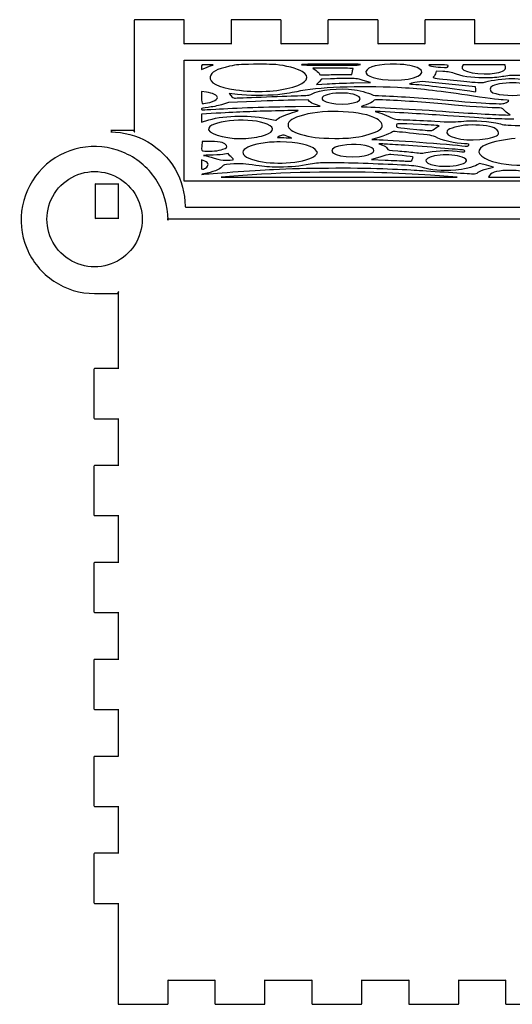
# Model space of a CAD drawing. Extents: x 10 to 649, y 5 to 496.
# Drawn here: x 258 to 319, y 330 to 452 of the extents above; entities that cross this region are included whole.
import ezdxf

# ---------------------------------------------------------------- set-up
doc = ezdxf.new("R2010")
doc.units = 0
doc.layers.add('Bentolux_v3_-_etages_bois', color=7, linetype='CONTINUOUS')

msp = doc.modelspace()

# ---------------------------------------------------------------- linework, layer by layer
at = {"layer": 'Bentolux_v3_-_etages_bois', "color": 7}
for points in [[(272.099828, 451.899999), (272.099828, 448.899997), (272.099828, 443.549998), (272.099828, 438.199998)], [(278.19985, 451.999998), (272.199841, 451.999998)], [(284.099847, 451.899999), (284.099847, 448.999999), (278.299836, 448.999999), (278.299836, 451.899999)], [(290.199868, 451.999998), (284.199859, 451.999998)], [(296.099865, 451.899999), (296.099865, 448.999999), (290.299854, 448.999999), (290.299854, 451.899999)], [(302.19986, 451.999998), (296.199851, 451.999998)], [(308.099883, 451.899999), (308.099883, 448.999999), (302.299873, 448.999999), (302.299873, 451.899999)], [(314.199879, 451.999998), (308.199869, 451.999998)], [(320.099902, 451.899999), (320.099902, 448.999999), (314.299891, 448.999999), (314.299891, 451.899999)], [(315.439875, 446.414004), (312.855345, 446.431837), (312.721466, 446.217723)], [(318.075178, 446.110177), (318.024404, 446.396195), (315.439875, 446.414004)], [(280.418487, 446.137006), (280.418487, 445.846049), (281.143657, 446.121118)], [(296.742406, 445.98305), (294.210396, 445.98305), (294.619098, 445.712921)], [(298.022222, 445.220339), (299.041397, 445.220339), (299.117835, 445.585802)], [(310.330241, 445.582765), (309.502387, 445.616076), (309.392849, 445.306979)], [(296.392997, 444.677461), (295.312439, 444.641536), (295.003564, 444.308627), (294.694716, 443.97572), (295.97821, 444.056815)], [(299.304392, 444.179751), (301.347108, 444.221595), (300.46967, 444.478804)], [(311.059433, 444.034929), (307.759709, 444.365547), (306.8574, 444.205688)], [(314.395009, 443.381408), (314.359158, 443.70431), (311.059433, 444.034929)], [(281.052085, 443.02785), (280.418487, 443.126143), (280.418487, 442.361799)], [(284.907196, 442.73116), (283.882888, 442.847923), (284.093153, 442.572262)], [(287.141444, 441.884186), (283.800867, 441.737282), (282.933696, 441.477127)], [(293.802065, 441.874193), (293.625614, 442.074152), (292.05383, 442.052615)], [(292.074177, 441.257835), (295.149349, 441.298208), (294.563932, 441.486218)], [(282.27229, 440.413251), (280.418487, 440.313064), (280.418487, 439.822087), (280.418487, 439.33111), (281.345375, 439.597551)], [(302.568531, 440.613596), (301.943135, 440.646018), (302.48905, 440.470255)], [(272.199841, 438.299997), (269.199836, 438.299997)], [(281.538706, 436.921704), (280.5244, 436.925857), (280.463837, 436.345941)], [(302.506645, 437.456109), (301.546948, 437.148303), (302.158559, 437.147774)], [(302.905954, 436.614099), (302.406156, 436.645733), (302.855577, 436.474322)], [(283.965941, 435.15752), (283.728557, 435.423093), (283.094906, 435.324792)], [(280.849255, 434.487661), (280.432589, 434.637709), (280.425446, 434.049786)], [(302.50601, 434.993693), (301.498979, 434.682302), (303.1939, 434.611547)], [(315.774044, 433.535881), (316.581367, 433.747881), (315.717105, 433.977971), (314.852844, 434.20806), (314.553282, 434.022492)], [(302.77017, 433.054019), (302.77017, 433.054135)], [(284.443911, 432.643931), (282.854929, 432.522447), (297.473555, 432.521389), (312.092208, 432.520331), (308.808305, 432.733894)], [(316.094242, 432.711717), (315.958723, 432.508472), (318.527589, 432.508472), (321.096455, 432.508472), (321.096455, 432.670527)], [(278.499835, 428.799998), (386.199989, 428.799998)], [(384.200003, 427.299998), (276.199838, 427.299998)], [(270.099843, 418.199999), (270.099843, 408.799998), (267.199824, 408.799998)], [(267.199824, 418.099999), (270.199829, 418.099999)], [(267.099838, 408.699999), (267.099838, 402.699998)], [(267.199824, 402.599998), (270.099843, 402.599998), (270.099843, 396.799998), (267.199824, 396.799998)], [(267.099838, 396.699999), (267.099838, 390.699998)], [(267.199824, 390.599996), (270.099843, 390.599996), (270.099843, 384.799996), (267.199824, 384.799996)], [(267.099838, 384.699997), (267.099838, 378.699998)], [(267.199824, 378.599996), (270.099843, 378.599996), (270.099843, 372.799996), (267.199824, 372.799996)], [(267.099838, 372.699997), (267.099838, 366.699998)], [(267.199824, 366.599996), (270.099843, 366.599996), (270.099843, 360.799996), (267.199824, 360.799996)], [(267.099838, 360.699997), (267.099838, 354.699996)], [(267.199824, 354.599997), (270.099843, 354.599997), (270.099843, 348.799997), (267.199824, 348.799997)], [(267.099838, 348.699997), (267.099838, 342.699996)], [(267.199824, 342.599997), (270.099843, 342.599997), (270.099843, 333.199997), (270.099843, 330.199997)], [(276.299851, 330.199997), (276.299851, 333.099997), (282.099835, 333.099997), (282.099835, 330.199997)], [(288.299869, 330.199997), (288.299869, 333.099997), (294.099853, 333.099997), (294.099853, 330.199997)], [(300.299861, 330.199997), (300.299861, 333.099997), (306.099871, 333.099997), (306.099871, 330.199997)], [(312.299879, 330.199997), (312.299879, 333.099997), (318.09989, 333.099997), (318.09989, 330.199997)], [(270.199829, 330.099998), (276.199838, 330.099998)], [(282.199847, 330.099998), (288.199856, 330.099998)], [(294.199866, 330.099998), (300.199875, 330.099998)], [(306.199884, 330.099998), (312.199893, 330.099998)], [(318.199902, 330.099998), (324.199911, 330.099998)]]:
    msp.add_lwpolyline(points, dxfattribs=at)
for points in [[(328.299842, 431.999998), (278.299836, 431.999998), (278.299836, 439.499999), (278.299836, 446.999998), (328.299842, 446.999998), (378.299848, 446.999998), (378.299848, 439.499999), (378.299848, 431.999998)], [(281.160008, 446.427976)], [(296.371883, 446.491524)], [(308.637993, 446.398052)], [(292.893274, 445.585088)], [(296.742406, 445.983061)], [(307.369342, 445.962066)], [(298.532894, 444.7247)], [(281.98027, 442.787871)], [(299.539237, 442.668771)], [(293.802065, 441.874188)], [(317.786994, 442.063076)], [(289.606673, 440.708132)], [(317.907141, 440.787076)], [(288.586995, 439.061161)], [(302.147499, 439.735844)], [(307.667157, 439.011795)], [(290.559384, 437.716821)], [(316.683734, 438.594817)], [(282.98476, 436.788033)], [(313.024652, 436.639803)], [(294.512788, 435.915427)], [(301.166556, 436.294924)], [(312.568907, 435.893911)], [(280.849176, 434.487661)], [(283.965941, 435.15752)], [(305.29022, 435.175411)], [(312.720858, 434.978167)]]:
    msp.add_lwpolyline(points, close=True, dxfattribs=at)
at = {"layer": 'Bentolux_v3_-_etages_bois', "color": 5}
msp.add_lwpolyline([(268.699827, 431.689997), (270.099843, 431.689997), (270.099843, 427.399998), (267.299837, 427.399998), (267.299837, 431.689997)], close=True, dxfattribs=at)
at = {"layer": 'Bentolux_v3_-_etages_bois', "color": 7}
for points in [[(272.199841, 451.999998), (272.144834, 451.999998), (272.099828, 451.954998), (272.099828, 451.899999)], [(278.299836, 451.899999), (278.299836, 451.954998), (278.25483, 451.999998), (278.19985, 451.999998)], [(284.199859, 451.999998), (284.144852, 451.999998), (284.099847, 451.954998), (284.099847, 451.899999)], [(290.299854, 451.899999), (290.299854, 451.954998), (290.254849, 451.999998), (290.199868, 451.999998)], [(296.199851, 451.999998), (296.144871, 451.999998), (296.099865, 451.954998), (296.099865, 451.899999)], [(302.299873, 451.899999), (302.299873, 451.954998), (302.254867, 451.999998), (302.19986, 451.999998)], [(308.199869, 451.999998), (308.144889, 451.999998), (308.099883, 451.954998), (308.099883, 451.899999)], [(314.299891, 451.899999), (314.299891, 451.954998), (314.254885, 451.999998), (314.199879, 451.999998)], [(278.299836, 448.999999), (278.19985, 448.999999), (278.299836, 448.899997), (278.299836, 448.999999)], [(284.099847, 448.999999), (284.099847, 448.899997), (284.199859, 448.999999), (284.099847, 448.999999)], [(290.299854, 448.999999), (290.199868, 448.999999), (290.299854, 448.899997), (290.299854, 448.999999)], [(296.099865, 448.999999), (296.099865, 448.899997), (296.199851, 448.999999), (296.099865, 448.999999)], [(302.299873, 448.999999), (302.19986, 448.999999), (302.299873, 448.899997), (302.299873, 448.999999)], [(308.099883, 448.999999), (308.099883, 448.899997), (308.199869, 448.999999), (308.099883, 448.999999)], [(314.299891, 448.999999), (314.199879, 448.999999), (314.299891, 448.899997), (314.299891, 448.999999)], [(281.160008, 446.427966), (280.420551, 446.427966), (280.418487, 446.427172), (280.418487, 446.137006)], [(281.143657, 446.121118), (281.542516, 446.272404), (281.876209, 446.403336), (281.885178, 446.412075)], [(281.885178, 446.412075), (281.894174, 446.420806), (281.567837, 446.427976), (281.160008, 446.427976)], [(283.896091, 446.230505), (282.334203, 445.893931), (281.606599, 445.497945), (281.511454, 444.932681)], [(286.861991, 446.479962), (285.058961, 446.456361), (284.870816, 446.440549), (283.896091, 446.230505)], [(289.657949, 446.434715), (289.179, 446.473453), (287.9208, 446.493813), (286.861991, 446.479962)], [(292.893274, 445.585088), (292.331722, 445.933674), (290.764595, 446.345215), (289.657949, 446.434715)], [(296.371883, 446.491524), (293.802303, 446.491524), (292.690471, 446.470939), (292.839801, 446.426145)], [(292.839801, 446.426145), (292.968627, 446.387498), (294.406267, 446.358312), (296.355955, 446.354761)], [(296.355955, 446.354761), (299.309181, 446.34939), (300.121876, 446.372858), (300.121876, 446.463497)], [(300.121876, 446.463497), (300.121876, 446.478922), (298.434363, 446.491524), (296.371883, 446.491524)], [(304.565711, 446.479332), (302.431159, 446.525653), (300.993175, 446.188116), (300.803601, 445.596253)], [(307.369342, 445.962066), (306.774559, 446.293208), (305.925696, 446.44982), (304.565711, 446.479332)], [(308.637993, 446.398057), (308.392221, 446.324328), (309.213118, 446.157696), (310.047614, 446.111916)], [(309.896589, 446.415462), (309.271617, 446.426071), (308.70525, 446.41824), (308.637993, 446.398052)], [(310.968787, 446.230542), (311.030038, 446.388842), (310.982545, 446.397039), (309.896589, 446.415462)], [(310.047614, 446.111916), (310.860599, 446.067317), (310.907986, 446.073421), (310.968787, 446.230542)], [(312.721466, 446.217723), (312.305356, 445.552327), (315.036888, 445.029116), (316.950804, 445.407616)], [(291.759693, 443.65845), (293.554335, 444.199645), (293.974573, 444.913856), (292.893274, 445.585088)], [(294.619098, 445.712921), (294.843888, 445.564352), (295.029916, 445.374554), (295.032483, 445.291146)], [(295.032483, 445.291146), (295.036981, 445.147433), (295.088548, 445.141614), (296.020093, 445.179918)], [(296.020093, 445.179918), (296.560716, 445.202143), (297.461675, 445.220339), (298.022222, 445.220339)], [(299.234357, 445.967159), (299.256318, 445.975891), (298.135014, 445.983061), (296.742406, 445.983061)], [(299.117835, 445.585802), (299.159904, 445.786809), (299.212317, 445.95842), (299.234357, 445.967159)], [(300.803601, 445.596253), (300.612572, 444.999803), (302.170809, 444.521185), (304.303695, 444.521185)], [(304.303695, 444.521185), (306.824274, 444.521185), (308.523164, 445.319687), (307.369342, 445.962066)], [(309.392849, 445.306979), (309.332604, 445.136974), (309.218171, 444.951175), (309.138558, 444.894089)], [(311.999789, 445.262587), (311.343543, 445.486242), (310.975666, 445.556793), (310.330241, 445.582765)], [(315.930492, 444.794484), (314.318676, 444.744578), (313.090534, 444.890837), (311.999789, 445.262587)], [(317.888488, 444.978808), (317.432769, 444.891633), (316.63132, 444.816182), (315.930492, 444.794484)], [(316.950804, 445.407616), (317.817341, 445.578984), (318.134312, 445.777033), (318.075178, 446.110177)], [(320.40785, 445.069272), (318.769047, 445.122832), (318.611832, 445.117188), (317.888488, 444.978808)], [(281.511454, 444.932681), (281.384216, 444.176801), (282.400296, 443.661715), (284.698096, 443.317246)], [(304.688425, 443.597199), (300.055386, 443.839579), (294.638756, 443.616408), (292.226974, 443.08377)], [(295.97821, 444.056815), (296.684118, 444.101416), (298.180919, 444.156737), (299.304392, 444.179751)], [(298.532894, 444.7247), (297.950255, 444.718482), (296.987304, 444.69722), (296.392997, 444.677461)], [(300.46967, 444.478804), (299.662638, 444.715371), (299.507196, 444.735106), (298.532894, 444.7247)], [(306.8574, 444.205688), (306.137416, 444.07813), (306.040023, 444.041667), (306.375356, 444.025242)], [(306.375356, 444.025242), (307.832548, 443.953858), (310.713437, 443.609246), (314.320846, 443.074803)], [(309.138558, 444.894089), (309.021057, 444.809822), (309.342023, 444.752502), (310.845041, 444.589347)], [(310.845041, 444.589347), (311.863184, 444.478823), (313.252326, 444.342012), (313.932014, 444.28532)], [(313.932014, 444.28532), (315.136609, 444.184849), (315.179789, 444.185622), (315.642704, 444.31599)], [(315.642704, 444.31599), (316.364144, 444.519172), (317.924154, 444.709071), (318.871838, 444.709071)], [(316.510723, 443.830858), (316.046723, 443.618421), (316.052729, 443.17879), (316.522629, 442.963684)], [(317.70402, 444.107697), (317.244465, 444.04553), (316.707494, 443.920951), (316.510723, 443.830858)], [(320.831607, 443.920507), (319.956418, 444.204881), (318.892899, 444.268532), (317.70402, 444.107697)], [(318.871838, 444.709071), (319.759171, 444.709071), (321.330717, 444.526643), (322.02628, 444.342901)], [(281.98027, 442.787871), (281.818239, 442.865798), (281.400567, 442.973788), (281.052085, 443.02785)], [(281.460046, 441.761623), (282.493111, 442.022402), (282.70454, 442.439517), (281.98027, 442.787871)], [(284.093153, 442.572262), (284.208802, 442.42065), (284.403747, 442.296603), (284.526381, 442.296603)], [(284.698096, 443.317246), (287.13303, 442.952222), (289.853687, 443.08368), (291.759693, 443.65845)], [(289.893534, 442.71039), (288.40766, 442.578014), (286.168915, 442.58734), (284.907196, 442.73116)], [(287.827561, 442.420052), (289.520577, 442.487949), (291.550857, 442.561781), (292.339316, 442.58412)], [(292.226974, 443.08377), (291.536173, 442.931203), (290.486121, 442.763182), (289.893534, 442.71039)], [(292.339316, 442.58412), (293.612702, 442.620201), (293.805742, 442.643694), (294.067071, 442.794358)], [(294.067071, 442.794358), (295.028779, 443.348824), (297.433947, 443.58765), (299.382154, 443.322133)], [(298.090669, 442.911698), (295.145434, 443.028922), (294.259979, 441.873677), (297.080993, 441.594372)], [(297.080993, 441.594372), (299.28312, 441.376342), (301.024396, 442.137387), (299.539237, 442.668771)], [(299.539237, 442.668771), (299.109924, 442.822383), (298.728765, 442.886301), (298.090669, 442.911698)], [(299.382154, 443.322133), (300.186169, 443.212559), (301.604918, 442.802899), (301.604918, 442.68032)], [(301.604918, 442.68032), (301.604918, 442.649094), (302.153108, 442.604615), (302.823139, 442.581477)], [(302.823139, 442.581477), (305.169332, 442.500451), (308.096417, 442.297767), (311.562538, 441.976319)], [(313.390809, 442.640641), (309.335487, 443.244298), (307.429588, 443.453792), (304.688425, 443.597199)], [(317.786994, 442.063082), (317.365089, 442.083613), (315.386799, 442.343524), (313.390809, 442.640641)], [(314.320846, 443.074803), (314.381356, 443.065834), (314.41472, 443.203811), (314.395009, 443.381408)], [(316.522629, 442.963684), (317.287275, 442.613584), (319.352983, 442.520332), (320.536676, 442.782478)], [(280.418487, 442.361799), (280.418487, 441.936955), (280.505376, 441.597457), (280.614094, 441.597457)], [(280.614094, 441.597457), (280.721673, 441.597457), (281.102356, 441.671332), (281.460046, 441.761623)], [(282.933696, 441.477127), (282.456731, 441.334043), (281.69571, 441.183646), (281.242505, 441.142911)], [(284.526381, 442.296603), (284.648989, 442.296603), (286.134519, 442.352155), (287.827561, 442.420052)], [(292.05383, 442.052615), (291.189331, 442.040788), (288.978763, 441.964987), (287.141444, 441.884186)], [(294.563932, 441.486218), (294.241934, 441.589626), (293.899087, 441.764211), (293.802065, 441.874188)], [(300.816671, 441.463194), (300.407414, 441.327291), (300.15516, 441.215576), (300.256125, 441.214936)], [(301.707841, 441.911147), (301.626958, 441.800673), (301.225955, 441.599095), (300.816671, 441.463194)], [(302.842189, 442.071337), (301.867438, 442.111487), (301.853044, 442.109452), (301.707841, 441.911147)], [(310.668776, 441.526895), (308.155446, 441.767553), (305.162294, 441.975766), (302.842189, 442.071337)], [(316.886987, 441.090084), (315.758248, 441.091672), (313.714024, 441.235306), (310.668776, 441.526895)], [(311.562538, 441.976319), (313.48897, 441.797662), (315.690488, 441.635959), (316.466485, 441.616118)], [(316.466485, 441.616118), (317.851525, 441.580706), (317.880127, 441.58313), (318.205882, 441.763571)], [(318.205882, 441.763571), (318.660992, 442.015639), (318.653636, 442.020886), (317.786994, 442.063076)], [(280.418487, 440.951789), (280.418487, 440.81119), (280.368587, 440.811862), (282.219321, 440.9275)], [(281.242505, 441.142911), (280.672699, 441.091696), (280.418487, 441.032733), (280.418487, 440.951789)], [(281.345375, 439.597551), (283.412988, 440.191885), (286.683238, 440.22958), (288.946034, 439.68516)], [(282.219321, 440.9275), (284.569985, 441.074368), (288.735823, 441.214005), (292.074177, 441.257835)], [(289.606672, 440.708132), (286.747267, 440.635549), (285.335001, 440.578769), (282.27229, 440.413251)], [(292.401546, 440.756773), (292.363843, 440.768097), (291.106146, 440.746189), (289.606673, 440.708132)], [(289.740525, 439.611677), (289.740525, 439.770097), (290.772056, 440.243759), (291.708549, 440.515348)], [(293.073111, 440.198729), (291.758158, 439.851493), (291.141732, 439.453695), (291.158348, 438.963099)], [(291.708549, 440.515348), (292.127411, 440.636821), (292.439249, 440.745462), (292.401546, 440.756773)], [(302.147499, 439.735844), (300.388814, 440.705227), (295.864994, 440.935986), (293.073111, 440.198729)], [(300.256125, 441.214936), (301.680351, 441.205887), (306.754107, 440.922013), (311.114096, 440.60741)], [(302.48905, 440.470255), (302.789299, 440.373585), (303.308173, 440.165784), (303.642104, 440.008473)], [(310.913833, 440.10258), (308.35682, 440.290937), (305.953372, 440.438109), (302.568531, 440.613596)], [(319.125415, 439.690677), (317.228537, 439.690677), (314.962408, 439.80435), (310.913833, 440.10258)], [(311.114096, 440.60741), (314.325291, 440.375699), (317.419329, 440.19915), (318.268906, 440.19915)], [(317.907141, 440.787076), (317.665709, 441.077667), (317.627476, 441.089023), (316.886987, 441.090084)], [(318.46684, 440.34216), (318.296951, 440.420813), (318.045095, 440.621026), (317.907141, 440.787076)], [(318.268906, 440.19915), (318.744759, 440.19915), (318.75685, 440.207881), (318.46684, 440.34216)], [(288.586995, 439.061161), (286.706204, 439.913786), (281.882453, 439.598186), (281.335321, 438.586713)], [(287.8573, 437.577143), (289.355636, 437.95537), (289.660145, 438.574672), (288.586995, 439.061161)], [(288.946034, 439.68516), (289.631041, 439.520346), (289.740525, 439.51022), (289.740525, 439.611677)], [(291.158348, 438.963099), (291.174223, 438.492355), (291.631502, 438.147108), (292.663986, 437.826182)], [(302.65796, 438.50623), (302.999034, 438.837636), (302.768185, 439.393721), (302.147499, 439.735844)], [(303.642104, 440.008473), (304.415799, 439.644004), (304.38381, 439.649759), (305.921119, 439.598422)], [(304.57103, 438.902986), (304.57103, 438.662069), (304.451888, 438.685112), (307.112061, 438.411493)], [(307.667157, 439.011795), (304.57267, 439.162052), (304.57103, 439.161994), (304.57103, 438.902986)], [(305.921119, 439.598422), (306.635124, 439.574583), (308.16513, 439.500394), (309.321094, 439.433568)], [(309.850472, 438.868785), (309.859997, 438.888682), (308.877414, 438.953029), (307.667157, 439.011795)], [(309.321094, 439.433568), (311.279117, 439.320376), (311.501525, 439.318924), (312.572506, 439.412322)], [(309.432642, 438.578389), (309.653014, 438.718219), (309.841053, 438.848897), (309.850472, 438.868785)], [(313.47574, 438.95859), (312.332793, 438.907171), (311.070651, 438.555574), (310.852079, 438.227711)], [(312.572506, 439.412322), (314.372757, 439.569325), (315.963644, 439.463603), (317.451105, 439.088122)], [(316.683734, 438.594817), (316.05437, 438.859975), (314.69928, 439.013634), (313.47574, 438.95859)], [(317.451105, 439.088122), (318.040173, 438.939419), (318.313832, 438.922525), (320.728155, 438.885817)], [(269.199836, 438.299997), (269.217828, 438.299997), (269.234814, 438.294997), (269.249816, 438.287006)], [(269.249816, 438.112998), (269.234735, 438.105007), (269.217828, 438.100007), (269.199836, 438.100007)], [(269.199836, 438.099999), (270.814826, 438.099999), (272.401824, 437.674999), (273.799829, 436.866998)], [(269.249816, 438.286998), (269.264897, 438.278003), (269.277835, 438.265012), (269.286831, 438.249999)], [(269.286831, 438.149997), (269.277835, 438.134995), (269.264871, 438.121999), (269.249816, 438.112998)], [(269.286831, 438.249999), (269.295827, 438.234997), (269.299796, 438.217998), (269.299796, 438.199998)], [(269.299822, 438.199998), (269.299822, 438.182007), (269.295854, 438.164999), (269.286858, 438.149997)], [(272.113825, 438.149997), (272.104829, 438.164999), (272.099802, 438.181999), (272.099802, 438.199998)], [(272.099828, 438.199998), (272.099828, 438.21799), (272.104855, 438.234997), (272.113851, 438.249999)], [(272.099828, 438.199998), (272.099828, 438.144999), (272.144834, 438.099999), (272.199841, 438.099999)], [(272.113825, 438.249999), (272.121762, 438.265001), (272.134727, 438.277997), (272.149835, 438.286998)], [(272.149835, 438.112998), (272.134753, 438.121994), (272.121842, 438.135011), (272.113825, 438.149997)], [(272.149835, 438.286998), (272.164916, 438.294989), (272.182828, 438.29999), (272.199841, 438.29999)], [(272.199841, 438.099999), (272.182907, 438.099999), (272.164836, 438.105), (272.149835, 438.11299)], [(281.335321, 438.586713), (281.002899, 437.97216), (283.103876, 437.276131), (285.291371, 437.276131)], [(290.559384, 437.716821), (290.48538, 437.718673), (290.26866, 437.648834), (290.07779, 437.56144)], [(291.221742, 437.513455), (290.931441, 437.623373), (290.633362, 437.714887), (290.559384, 437.716821)], [(292.663986, 437.826182), (293.979018, 437.417437), (294.875929, 437.308839), (296.943912, 437.307963)], [(299.909997, 437.503229), (301.123218, 437.707323), (302.264419, 438.123856), (302.65796, 438.50623)], [(303.812284, 437.964583), (303.622022, 437.854214), (303.034488, 437.6254), (302.506645, 437.456109)], [(304.205693, 438.164758), (304.179499, 438.165023), (304.002519, 438.074951), (303.812284, 437.964583)], [(306.66862, 437.919183), (305.340147, 438.053977), (304.231834, 438.164486), (304.205693, 438.164758)], [(309.394595, 437.490653), (309.129456, 437.647257), (308.730544, 437.709969), (306.66862, 437.919183)], [(307.112061, 438.411493), (308.101788, 438.309694), (308.938639, 438.248396), (308.971738, 438.275277)], [(308.971738, 438.275277), (309.004838, 438.302156), (309.212245, 438.438557), (309.432642, 438.578389)], [(310.852079, 438.227711), (310.408029, 437.561657), (312.739961, 436.944212), (314.913195, 437.152407)], [(314.913195, 437.152407), (315.763963, 437.233907), (316.793748, 437.487414), (317.091113, 437.688559)], [(317.091113, 437.688559), (317.398453, 437.896421), (317.178134, 438.386524), (316.683734, 438.594817)], [(270.682826, 435.606997), (269.01984, 436.295998), (267.189823, 436.475997), (265.424814, 436.124998)], [(273.799829, 436.866998), (275.19884, 436.059998), (276.359832, 434.898998), (277.167843, 433.499998)], [(282.98476, 436.788023), (282.676097, 436.880622), (282.263744, 436.91874), (281.538706, 436.921704)], [(283.528691, 436.407713), (283.467016, 436.545643), (283.22225, 436.716786), (282.98476, 436.788033)], [(283.093107, 435.961666), (283.543216, 436.122138), (283.620819, 436.201621), (283.528691, 436.407713)], [(287.776047, 436.683989), (284.943074, 436.18441), (284.80176, 435.031359), (287.507627, 434.493673)], [(285.291371, 437.276131), (286.016118, 437.276131), (287.228095, 437.418308), (287.8573, 437.577143)], [(290.164255, 436.860146), (289.029008, 436.861998), (288.609537, 436.83097), (287.776047, 436.683989)], [(290.07779, 437.56144), (289.734731, 437.404364), (289.737906, 437.402541), (290.353882, 437.402541)], [(294.512841, 435.915427), (293.924699, 436.50957), (292.326457, 436.856783), (290.164255, 436.860146)], [(290.353882, 437.402541), (290.696624, 437.402541), (291.15086, 437.382539), (291.363294, 437.358073)], [(291.363294, 437.358073), (291.677407, 437.321915), (291.650949, 437.350956), (291.221742, 437.513455)], [(296.943912, 437.307963), (298.565147, 437.30717), (298.860951, 437.326749), (299.909997, 437.503229)], [(301.166556, 436.294924), (300.030197, 436.657803), (297.92213, 436.610434), (297.004608, 436.201404)], [(302.158559, 437.147774), (303.476104, 437.146716), (311.236969, 436.584222), (313.08003, 436.356244)], [(302.855577, 436.474322), (303.102777, 436.380046), (303.361646, 436.196679), (303.430861, 436.06684)], [(305.17211, 436.480974), (304.200613, 436.536796), (303.180856, 436.596703), (302.905954, 436.614099)], [(309.515325, 436.152502), (308.098031, 436.27734), (306.143581, 436.425152), (305.17211, 436.480974)], [(313.024652, 436.63983), (311.975474, 436.63983), (310.084814, 437.082967), (309.394595, 437.490653)], [(313.51945, 436.42857), (313.639147, 436.587683), (313.516804, 436.639803), (313.024652, 436.639803)], [(313.08003, 436.356244), (313.322044, 436.326306), (313.459548, 436.348941), (313.51945, 436.42857)], [(315.708639, 436.555938), (314.380298, 436.033471), (314.507589, 435.184357), (315.999151, 434.618273)], [(319.266014, 437.280322), (318.088592, 437.194904), (316.522285, 436.875957), (315.708639, 436.555938)], [(265.424814, 436.124998), (263.659821, 435.773999), (262.037819, 434.906999), (260.764816, 433.634999)], [(274.766828, 432.255999), (273.766836, 433.751998), (272.344833, 434.918998), (270.682826, 435.606997)], [(280.463837, 436.345941), (280.406396, 435.79578), (280.427033, 435.764165), (280.866109, 435.729719)], [(281.419538, 435.221777), (280.774696, 435.218866), (280.529347, 435.20024), (280.775595, 435.172919)], [(280.866109, 435.729719), (281.655679, 435.667774), (282.521845, 435.757987), (283.093107, 435.961666)], [(283.094906, 435.324792), (282.746397, 435.270727), (281.992493, 435.22437), (281.419538, 435.221777)], [(291.468916, 434.310861), (292.861497, 434.43231), (294.092762, 434.786519), (294.506703, 435.184762)], [(294.506703, 435.184762), (294.880691, 435.54459), (294.880691, 435.543809), (294.512788, 435.915427)], [(297.004608, 436.201404), (295.632135, 435.589542), (297.61389, 434.836467), (299.996542, 435.064453)], [(299.996542, 435.064453), (301.733691, 435.230675), (302.377845, 435.908117), (301.166556, 436.294924)], [(303.701926, 435.305083), (303.598051, 435.305083), (303.059888, 435.164957), (302.50601, 434.993693)], [(303.430861, 436.06684), (303.551855, 435.839843), (303.602046, 435.82772), (304.73687, 435.751533)], [(305.29022, 435.175411), (304.520547, 435.24673), (303.805802, 435.305083), (303.701926, 435.305083)], [(304.73687, 435.751533), (305.385973, 435.707954), (306.31175, 435.621541), (306.794191, 435.559502)], [(306.794191, 435.559502), (307.660357, 435.448117), (307.681577, 435.448556), (308.488292, 435.59462)], [(309.980489, 435.242211), (307.908431, 435.037055), (307.571272, 434.229071), (309.436982, 433.939632)], [(308.488292, 435.59462), (309.831449, 435.837809), (311.040674, 435.855176), (312.674847, 435.654752)], [(312.568907, 435.893911), (312.306732, 435.911294), (310.932618, 436.027663), (309.515325, 436.152502)], [(312.720858, 434.978167), (311.99709, 435.236218), (310.944419, 435.337646), (309.980489, 435.242211)], [(313.045607, 435.735788), (313.045607, 435.815245), (312.868284, 435.874057), (312.568907, 435.893911)], [(312.674847, 435.654752), (312.954538, 435.620448), (313.045607, 435.640358), (313.045607, 435.735788)], [(280.425446, 434.049786), (280.421477, 433.726428), (280.463016, 433.461864), (280.517574, 433.461864)], [(280.775595, 435.172919), (280.994353, 435.14863), (281.546485, 435.004877), (282.002521, 434.853442)], [(280.932811, 433.63665), (281.392736, 433.890981), (281.351884, 434.306631), (280.849176, 434.487661)], [(282.002521, 434.853442), (282.688718, 434.625578), (282.943247, 434.581594), (283.478896, 434.598315)], [(283.982266, 434.120954), (283.252413, 434.084748), (283.186796, 434.062227), (282.950523, 433.766743)], [(283.478896, 434.598315), (284.334188, 434.625012), (284.499738, 434.661395), (284.338077, 434.787148)], [(284.338077, 434.787148), (284.263968, 434.844788), (284.096513, 435.011454), (283.965941, 435.15752)], [(287.186026, 433.957), (285.842604, 434.164859), (285.362597, 434.189423), (283.982266, 434.120954)], [(287.507627, 434.493673), (288.795619, 434.23773), (289.995478, 434.182358), (291.468916, 434.310861)], [(293.910041, 434.108908), (292.513888, 433.826364), (291.660686, 433.74768), (290.022994, 433.750431)], [(296.346483, 434.287522), (294.994118, 434.288052), (294.682333, 434.265192), (293.910041, 434.108908)], [(305.184334, 434.007546), (302.551147, 434.146238), (298.113318, 434.286824), (296.346483, 434.287522)], [(303.1939, 434.611547), (304.126106, 434.572632), (305.239446, 434.523441), (305.668019, 434.502232)], [(307.620776, 433.726759), (307.090313, 433.877633), (306.618455, 433.93201), (305.184334, 434.007546)], [(306.655761, 434.968843), (306.674546, 435.011616), (306.068677, 435.10328), (305.29022, 435.175411)], [(305.668019, 434.502232), (306.425335, 434.464751), (306.449651, 434.469677), (306.534529, 434.677809)], [(306.534529, 434.677809), (306.582551, 434.795586), (306.637108, 434.926549), (306.655761, 434.968843)], [(309.436982, 433.939632), (311.840139, 433.566813), (314.404666, 434.377843), (312.720858, 434.978167)], [(314.553282, 434.022492), (314.146089, 433.77027), (312.747316, 433.421721), (311.950391, 433.373906)], [(315.999151, 434.618273), (317.185834, 434.167896), (318.937031, 433.944495), (320.968714, 433.98431)], [(260.764816, 433.634999), (259.492816, 432.361999), (258.625814, 430.740997), (258.274815, 428.974999)], [(277.167843, 433.499998), (277.974848, 432.100998), (278.399849, 430.514998), (278.399849, 428.899997)], [(280.736278, 432.903349), (280.503233, 432.858349), (280.421768, 432.836741), (280.55525, 432.855328)], [(280.517574, 433.461864), (280.572104, 433.461864), (280.758979, 433.540516), (280.932811, 433.63665)], [(280.55525, 432.855328), (281.18771, 432.943397), (286.995685, 433.346146), (289.337591, 433.464327)], [(282.950523, 433.766743), (282.705387, 433.460205), (281.808026, 433.110296), (280.736278, 432.903349)], [(302.77017, 433.054135), (297.543088, 433.256367), (290.347903, 433.095315), (284.443911, 432.643931)], [(290.022994, 433.750431), (288.73876, 433.752548), (288.301271, 433.784446), (287.186026, 433.957)], [(289.337591, 433.464327), (293.179182, 433.658192), (299.178557, 433.701195), (302.876109, 433.561373)], [(308.808305, 432.733894), (307.00218, 432.851356), (304.285015, 432.995411), (302.77017, 433.054019)], [(302.876109, 433.561373), (304.449189, 433.501887), (306.355988, 433.413448), (307.113384, 433.364838)], [(307.113384, 433.364838), (307.870807, 433.316232), (309.634572, 433.203196), (311.032895, 433.113646)], [(311.950391, 433.373906), (310.140879, 433.265334), (308.8826, 433.367873), (307.620776, 433.726759)], [(311.032895, 433.113646), (312.431192, 433.024097), (313.771624, 432.937928), (314.011601, 432.922156)], [(314.011601, 432.922156), (314.352993, 432.899719), (314.504361, 432.940306), (314.707323, 433.108685)], [(314.707323, 433.108685), (314.849986, 433.227043), (315.33002, 433.419284), (315.774044, 433.535881)], [(318.742245, 433.34935), (317.272749, 433.354509), (316.379331, 433.139382), (316.094242, 432.711717)], [(320.796735, 433.006463), (320.425233, 433.221979), (319.681834, 433.34605), (318.742245, 433.34935)], [(276.299851, 427.199999), (276.299851, 428.999999), (275.765842, 430.758999), (274.766828, 432.255999)], [(258.274815, 428.974999), (257.923813, 427.209998), (258.103812, 425.379999), (258.792813, 423.717998)], [(278.399849, 428.899997), (278.399849, 428.844998), (278.444828, 428.799998), (278.499835, 428.799998)], [(276.199838, 427.299998), (276.254845, 427.299998), (276.299851, 427.254998), (276.299851, 427.199999)], [(258.792813, 423.717998), (259.481815, 422.054999), (260.647818, 420.633998), (262.143819, 419.633998)], [(262.143819, 419.633998), (263.640821, 418.633997), (265.399811, 418.099999), (267.199824, 418.099999)], [(270.113839, 418.149998), (270.104844, 418.164999), (270.099816, 418.181999), (270.099816, 418.199999)], [(270.199829, 418.299998), (270.144822, 418.299998), (270.099843, 418.254997), (270.099843, 418.199999)], [(270.099843, 418.199999), (270.099843, 418.21799), (270.10487, 418.234998), (270.113866, 418.249997)], [(270.113839, 418.249997), (270.121777, 418.264999), (270.134741, 418.277998), (270.149823, 418.286999)], [(270.149823, 418.112998), (270.134741, 418.121994), (270.12183, 418.134985), (270.113839, 418.149998)], [(270.149823, 418.286999), (270.164904, 418.294989), (270.182843, 418.29999), (270.199829, 418.29999)], [(270.199829, 418.099999), (270.182896, 418.099999), (270.164825, 418.105), (270.149823, 418.11299)], [(267.199824, 408.799998), (267.144817, 408.799998), (267.099838, 408.754998), (267.099838, 408.699999)], [(270.099843, 408.799998), (270.099843, 408.699999), (270.199829, 408.799998), (270.099843, 408.799998)], [(267.099838, 402.699998), (267.099838, 402.644999), (267.144817, 402.599998), (267.199824, 402.599998)], [(270.099843, 402.599998), (270.199829, 402.599998), (270.099843, 402.699998), (270.099843, 402.599998)], [(267.199824, 396.799998), (267.144817, 396.799998), (267.099838, 396.754998), (267.099838, 396.699999)], [(270.099843, 396.799998), (270.099843, 396.699999), (270.199829, 396.799998), (270.099843, 396.799998)], [(267.099838, 390.699998), (267.099838, 390.644996), (267.144817, 390.599996), (267.199824, 390.599996)], [(270.099843, 390.599996), (270.199829, 390.599996), (270.099843, 390.699998), (270.099843, 390.599996)], [(267.199824, 384.799996), (267.144817, 384.799996), (267.099838, 384.754998), (267.099838, 384.699997)], [(270.099843, 384.799996), (270.099843, 384.699997), (270.199829, 384.799996), (270.099843, 384.799996)], [(267.099838, 378.699998), (267.099838, 378.644997), (267.144817, 378.599996), (267.199824, 378.599996)], [(270.099843, 378.599996), (270.199829, 378.599996), (270.099843, 378.699998), (270.099843, 378.599996)], [(267.199824, 372.799996), (267.144817, 372.799996), (267.099838, 372.754996), (267.099838, 372.699997)], [(270.099843, 372.799996), (270.099843, 372.699997), (270.199829, 372.799996), (270.099843, 372.799996)], [(267.099838, 366.699998), (267.099838, 366.644997), (267.144817, 366.599996), (267.199824, 366.599996)], [(270.099843, 366.599996), (270.199829, 366.599996), (270.099843, 366.699998), (270.099843, 366.599996)], [(267.199824, 360.799996), (267.144817, 360.799996), (267.099838, 360.754996), (267.099838, 360.699997)], [(270.099843, 360.799996), (270.099843, 360.699997), (270.199829, 360.799996), (270.099843, 360.799996)], [(267.099838, 354.699996), (267.099838, 354.644997), (267.144817, 354.599997), (267.199824, 354.599997)], [(270.099843, 354.599997), (270.199829, 354.599997), (270.099843, 354.699996), (270.099843, 354.599997)], [(267.199824, 348.799997), (267.144817, 348.799997), (267.099838, 348.754996), (267.099838, 348.699997)], [(270.099843, 348.799997), (270.099843, 348.699997), (270.199829, 348.799997), (270.099843, 348.799997)], [(267.099838, 342.699996), (267.099838, 342.644997), (267.144817, 342.599997), (267.199824, 342.599997)], [(270.099843, 342.599997), (270.199829, 342.599997), (270.099843, 342.699996), (270.099843, 342.599997)], [(276.299851, 333.099997), (276.299851, 333.199997), (276.199838, 333.099997), (276.299851, 333.099997)], [(282.099835, 333.099997), (282.199847, 333.099997), (282.099835, 333.199997), (282.099835, 333.099997)], [(288.299869, 333.099997), (288.299869, 333.199997), (288.199856, 333.099997), (288.299869, 333.099997)], [(294.099853, 333.099997), (294.199866, 333.099997), (294.099853, 333.199997), (294.099853, 333.099997)], [(300.299861, 333.099997), (300.299861, 333.199997), (300.199875, 333.099997), (300.299861, 333.099997)], [(306.099871, 333.099997), (306.199884, 333.099997), (306.099871, 333.199997), (306.099871, 333.099997)], [(312.299879, 333.099997), (312.299879, 333.199997), (312.199893, 333.099997), (312.299879, 333.099997)], [(318.09989, 333.099997), (318.199902, 333.099997), (318.09989, 333.199997), (318.09989, 333.099997)], [(270.099843, 330.199997), (270.099843, 330.144998), (270.144822, 330.099998), (270.199829, 330.099998)], [(276.199838, 330.099998), (276.254845, 330.099998), (276.299851, 330.144998), (276.299851, 330.199997)], [(282.099835, 330.199997), (282.099835, 330.144998), (282.14484, 330.099998), (282.199847, 330.099998)], [(288.199856, 330.099998), (288.254863, 330.099998), (288.299869, 330.144998), (288.299869, 330.199997)], [(294.099853, 330.199997), (294.099853, 330.144998), (294.144859, 330.099998), (294.199866, 330.099998)], [(300.199875, 330.099998), (300.254882, 330.099998), (300.299861, 330.144998), (300.299861, 330.199997)], [(306.099871, 330.199997), (306.099871, 330.144998), (306.144877, 330.099998), (306.199884, 330.099998)], [(312.199893, 330.099998), (312.2549, 330.099998), (312.299879, 330.144998), (312.299879, 330.199997)], [(318.09989, 330.199997), (318.09989, 330.144998), (318.144895, 330.099998), (318.199902, 330.099998)]]:
    msp.add_open_spline(points, degree=3, dxfattribs=at)
at = {"layer": 'Bentolux_v3_-_etages_bois', "color": 5}
for points in [[(264.74883, 432.666997), (265.777821, 433.136998), (266.919816, 433.300997), (268.039824, 433.139998)], [(268.039824, 433.139998), (269.158826, 432.978999), (270.208825, 432.499997), (271.063826, 431.758997)], [(262.236818, 430.489998), (262.84782, 431.440997), (263.719821, 432.196999), (264.74883, 432.666997)], [(267.299837, 431.689997), (267.299837, 431.789999), (267.199824, 431.689997), (267.299837, 431.689997)], [(270.099843, 431.689997), (270.199829, 431.689997), (270.099843, 431.789999), (270.099843, 431.689997)], [(271.063826, 431.758997), (271.918827, 431.017997), (272.541841, 430.046998), (272.860823, 428.961997)], [(261.299817, 427.299998), (261.299817, 428.430999), (261.624818, 429.537998), (262.236818, 430.489998)], [(272.860823, 428.961997), (273.179831, 427.876999), (273.179831, 426.722998), (272.860823, 425.638)], [(262.236818, 424.109999), (261.624818, 425.061999), (261.299817, 426.168997), (261.299817, 427.299998)], [(267.299837, 427.399998), (267.199824, 427.399998), (267.299837, 427.299998), (267.299837, 427.399998)], [(270.099843, 427.399998), (270.099843, 427.299998), (270.199829, 427.399998), (270.099843, 427.399998)], [(272.860823, 425.638), (272.541841, 424.552999), (271.918827, 423.581999), (271.063826, 422.840999)], [(264.74883, 421.932999), (263.719821, 422.402997), (262.84782, 423.158999), (262.236818, 424.109999)], [(268.039824, 421.459999), (266.919816, 421.298997), (265.777821, 421.462988), (264.74883, 421.932999)], [(271.063826, 422.840999), (270.208825, 422.099999), (269.158826, 421.620998), (268.039824, 421.459999)]]:
    msp.add_open_spline(points, degree=3, dxfattribs=at)

doc.saveas('drawing.dxf')
